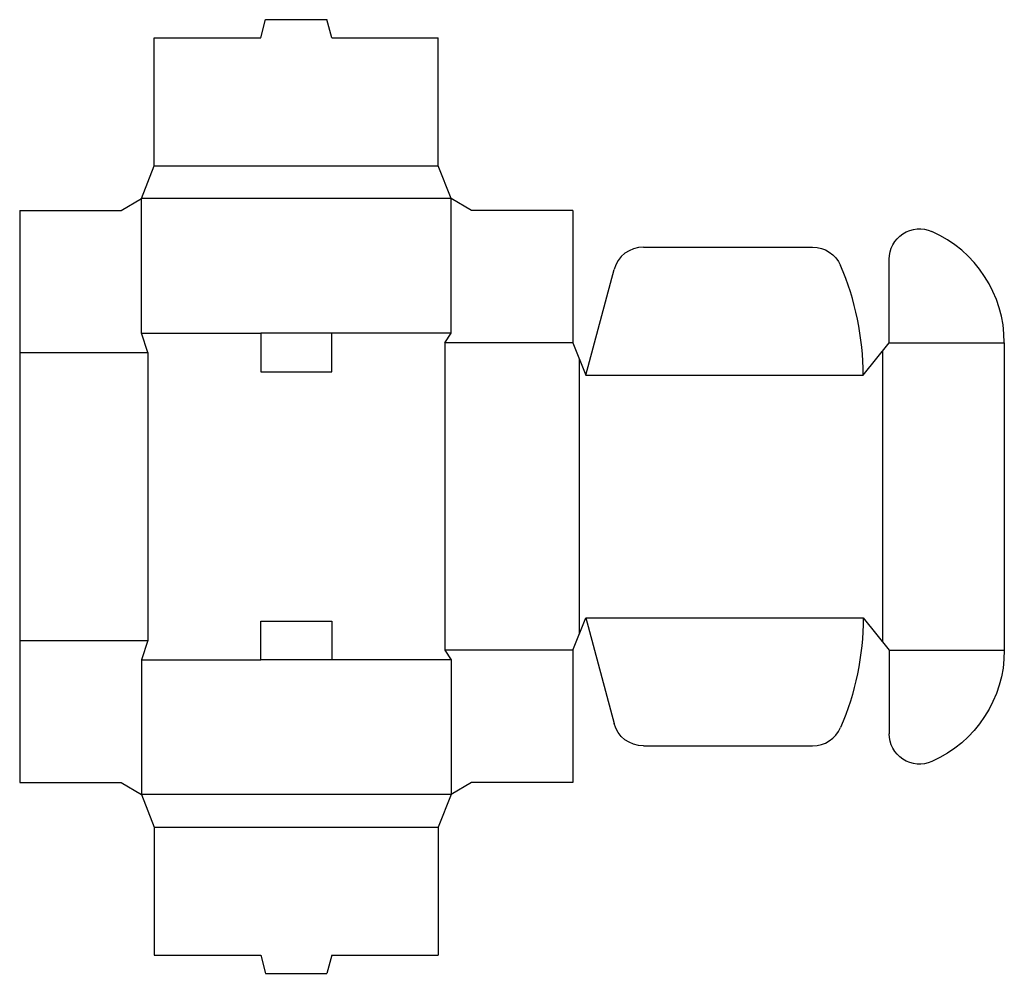
# Model space of a CAD drawing. Extents: x 0 to 12.1, y -2.4 to 9.4.
import ezdxf

# ---------------------------------------------------------------- set-up
doc = ezdxf.new("R2010")
doc.units = 0
doc.header["$MEASUREMENT"] = 0
doc.layers.add('CREASE', color=7, linetype='CONTINUOUS')
doc.layers.add('THRU-CUT', color=7, linetype='CONTINUOUS')

msp = doc.modelspace()

# ---------------------------------------------------------------- linework, layer by layer
at = {"layer": 'CREASE', "color": 3}
for p, q in [((1.66, 7.6), (5.16, 7.6)), ((5.32, 7.2), (1.5, 7.2)), ((1.5, 5.54), (2.973, 5.54)), ((5.32, 5.54), (3.848, 5.54)), ((6.82, 5.42), (5.24, 5.42)), ((5.24, 5.42), (5.24, 1.63)), ((10.72, 5.42), (12.14, 5.42)), ((0, 5.3), (1.58, 5.3)), ((1.58, 5.3), (1.58, 1.75)), ((10.64, 5.32), (10.64, 1.73)), ((6.9, 5.22), (6.9, 1.83)), ((6.98, 5.02), (10.4, 5.02)), ((6.98, 2.03), (10.4, 2.03)), ((0, 1.75), (1.58, 1.75)), ((6.82, 1.63), (5.24, 1.63)), ((10.72, 1.63), (12.14, 1.63)), ((1.5, 1.51), (2.973, 1.51)), ((5.32, 1.51), (3.848, 1.51)), ((5.32, -0.15), (1.5, -0.15)), ((1.66, -0.55), (5.16, -0.55))]:
    msp.add_line(p, q, dxfattribs=at)
at = {"layer": 'THRU-CUT', "color": 5}
for p, q in [((2.973, 9.18), (3.032, 9.403)), ((3.032, 9.403), (3.788, 9.403)), ((3.848, 9.18), (3.788, 9.403)), ((1.66, 9.18), (2.973, 9.18)), ((1.66, 7.6), (1.66, 9.18)), ((3.848, 9.18), (5.16, 9.18)), ((5.16, 7.6), (5.16, 9.18)), ((1.5, 7.2), (1.66, 7.6)), ((5.32, 7.2), (5.16, 7.6)), ((1.25, 7.05), (1.5, 7.2)), ((1.5, 5.54), (1.5, 7.2)), ((5.57, 7.05), (5.32, 7.2)), ((5.32, 5.54), (5.32, 7.2)), ((0, 7.05), (1.25, 7.05)), ((0, 7.05), (0, 5.3)), ((6.82, 7.05), (5.57, 7.05)), ((6.82, 7.05), (6.82, 5.42)), ((7.691, 6.6), (9.776, 6.6)), ((10.72, 5.42), (10.72, 6.449)), ((6.98, 5.02), (7.329, 6.322)), ((1.58, 5.3), (1.5, 5.54)), ((3.848, 5.54), (2.973, 5.54)), ((2.973, 5.54), (2.973, 5.06)), ((3.848, 5.06), (3.848, 5.54)), ((5.24, 5.42), (5.32, 5.54)), ((6.82, 5.42), (6.98, 5.02)), ((10.4, 5.02), (10.72, 5.42)), ((12.14, 5.42), (12.14, 1.63)), ((0, 5.3), (0, 0)), ((2.973, 5.06), (3.848, 5.06)), ((2.973, 1.99), (3.848, 1.99)), ((2.973, 1.51), (2.973, 1.99)), ((3.848, 1.99), (3.848, 1.51)), ((6.82, 1.63), (6.98, 2.03)), ((6.98, 2.03), (7.329, 0.728)), ((10.4, 2.03), (10.72, 1.63)), ((1.58, 1.75), (1.5, 1.51)), ((5.24, 1.63), (5.32, 1.51)), ((6.82, 1.63), (6.82, 0)), ((10.72, 1.63), (10.72, 0.601)), ((1.5, 1.51), (1.5, -0.15)), ((3.848, 1.51), (2.973, 1.51)), ((5.32, 1.51), (5.32, -0.15)), ((7.691, 0.45), (9.776, 0.45)), ((0, 0), (1.25, 0)), ((1.25, 0), (1.5, -0.15)), ((5.57, 0), (5.32, -0.15)), ((6.82, 0), (5.57, 0)), ((1.5, -0.15), (1.66, -0.55)), ((5.32, -0.15), (5.16, -0.55)), ((1.66, -0.55), (1.66, -2.13)), ((5.16, -0.55), (5.16, -2.13)), ((1.66, -2.13), (2.973, -2.13)), ((2.973, -2.13), (3.032, -2.353)), ((3.848, -2.13), (3.788, -2.353)), ((3.848, -2.13), (5.16, -2.13)), ((3.032, -2.353), (3.788, -2.353))]:
    msp.add_line(p, q, dxfattribs=at)
at = {"layer": 'THRU-CUT', "color": 5, "extrusion": (0, 0, -1)}
for centre, radius, start, end in [((-11.095, 6.449), 0.375, 0, 113.8563), ((-9.776, 6.225), 0.375, 90, 156.6884), ((-6.98, 2.03), 3.42, 180, 203.3116), ((-10.64, 1.63), 1.5, 180, 246.1437), ((-7.691, 0.825), 0.375, 270, 345), ((-11.095, 0.601), 0.375, 246.1437, 0)]:
    msp.add_arc(centre, radius, start, end, dxfattribs=at)
at = {"layer": 'THRU-CUT', "color": 5}
for centre, radius, start, end in [((10.64, 5.42), 1.5, 0, 66.1437), ((7.691, 6.225), 0.375, 90, 165), ((6.98, 5.02), 3.42, 0, 23.3116), ((9.776, 0.825), 0.375, 270, 336.6884)]:
    msp.add_arc(centre, radius, start, end, dxfattribs=at)

doc.saveas('drawing.dxf')
